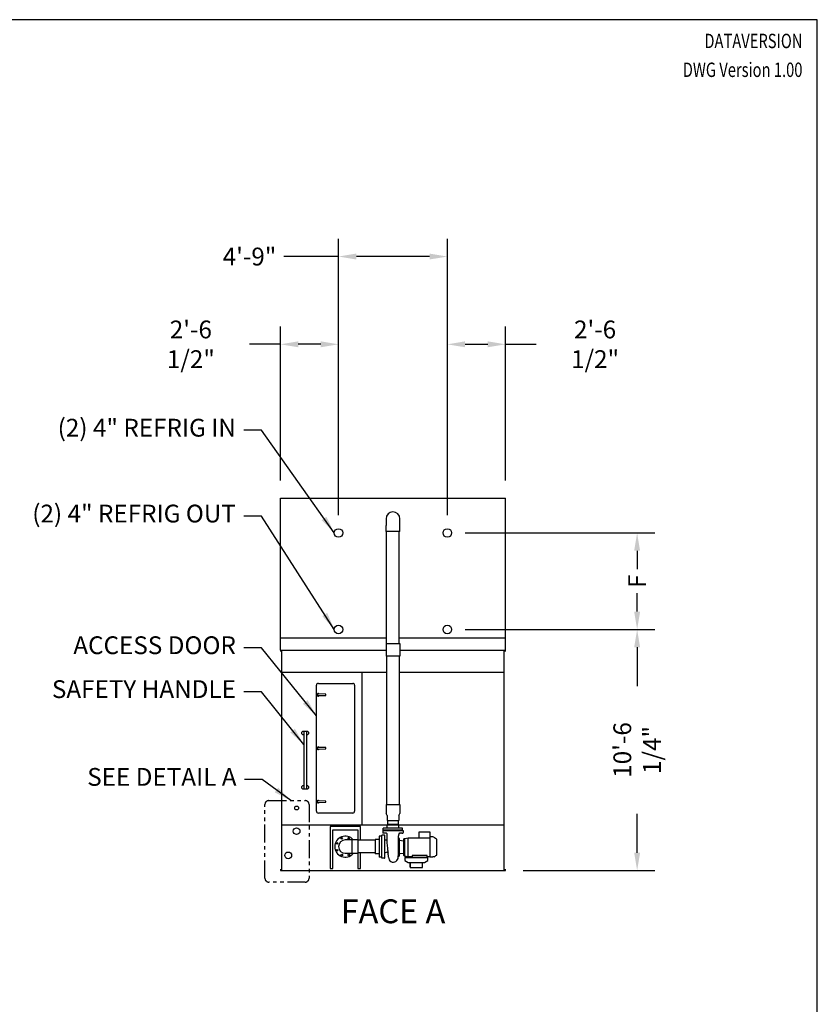
# Model space of a CAD drawing. Units: inches. Extents: x -2185 to -931, y -67 to 873.
# Drawn here: x -1349 to -931, y 357 to 873 of the extents above; entities that cross this region are included whole.
import ezdxf
from ezdxf.enums import TextEntityAlignment as Align

# ---------------------------------------------------------------- set-up
doc = ezdxf.new("R2010")
doc.units = ezdxf.units.IN
doc.header["$MEASUREMENT"] = 0
doc.linetypes.add('PHANTOM2', pattern=[1.25, 0.625, -0.125, 0.125, -0.125, 0.125, -0.125])
doc.layers.get('0').update_dxf_attribs({"linetype": 'CONTINUOUS'})
for name, color, linetype in [('BASE-UNIT', 6, 'CONTINUOUS'), ('RH-COIL-14R0D', 7, 'CONTINUOUS'), ('RH-COILCONN-14R0D-BFW', 6, 'CONTINUOUS'), ('RH-DETAIL-BASIN-CONN', 6, 'CONTINUOUS'), ('RH-DRAIN', 7, 'CONTINUOUS'), ('RH-MKUP', 7, 'CONTINUOUS'), ('RH-OVERFLOW-AC', 7, 'CONTINUOUS'), ('RH-PAN-DOOR', 7, 'CONTINUOUS'), ('RH-PUMP-PIPING-14R0D', 7, 'CONTINUOUS'), ('TEXT', 4, 'CONTINUOUS')]:
    doc.layers.add(name, color=color, linetype=linetype)
doc.styles.add('SUBMITTAL', font='simplex.shx', dxfattribs={"width": 0.75})
doc.dimstyles.new('SUBMITTAL', dxfattribs={"dimtxt": 0.09375, "dimasz": 0.09375, "dimexe": 0.03125, "dimexo": 0.0625, "dimgap": 0.0625, "dimtad": 0, "dimdec": 4, "dimzin": 4, "dimdsep": 46, "dimlunit": 4, "dimtxsty": 'SUBMITTAL', "dimcen": 0.09375, "dimclre": 6, "dimadec": 0, "dimazin": 0, "dimtfac": 1, "dimtdec": 0, "dimtofl": 0, "dimtmove": 0, "dimatfit": 3, "dimfxl": 0, "dimfrac": 2, "dimtolj": 1, "dimtzin": 4, "dimarcsym": 0})

# ---------------------------------------------------------------- blocks, each defined once
blk = doc.blocks.new('BORDER')
for p, q in [((1, 1), (0, 1)), ((1, 0), (1, 1))]:
    blk.add_line(p, q)
blk = doc.blocks.new('*D9')
at = {"layer": 'RH-COIL-14R0D', "color": 6, "lineweight": -2}
for p, q in [((-1115.93, 603.65), (-1016.43, 603.65)), ((-1115.93, 553.08), (-1016.43, 553.08))]:
    blk.add_line(p, q, dxfattribs=at)
at = {"layer": 'RH-COIL-14R0D', "color": 0, "lineweight": -2}
for p, q in [((-1025.76, 594.31), (-1025.76, 584.7)), ((-1025.76, 562.42), (-1025.76, 572.03))]:
    blk.add_line(p, q, dxfattribs=at)
at = {"layer": 'RH-COIL-14R0D', "color": 0}
for points in [[(-1027.32, 594.31), (-1024.21, 594.31), (-1025.76, 603.65)], [(-1027.32, 562.42), (-1024.21, 562.42), (-1025.76, 553.08)]]:
    blk.add_solid(points, dxfattribs=at)
at = {"layer": 'RH-COIL-14R0D', "color": 0, "insert": (-1025.76, 578.37), "char_height": 9.333, "attachment_point": 5, "rotation": 90, "style": 'SUBMITTAL'}
blk.add_mtext('\\A1;F', dxfattribs=at)
blk = doc.blocks.new('*D10')
at = {"layer": 'RH-COIL-14R0D', "color": 6, "lineweight": -2}
for p, q in [((-1115.93, 553.08), (-1016.43, 553.08)), ((-1085.43, 426.77), (-1016.43, 426.77))]:
    blk.add_line(p, q, dxfattribs=at)
at = {"layer": 'RH-COIL-14R0D', "color": 0, "lineweight": -2}
for p, q in [((-1025.76, 543.75), (-1025.76, 523.43)), ((-1025.76, 436.1), (-1025.76, 456.43))]:
    blk.add_line(p, q, dxfattribs=at)
at = {"layer": 'RH-COIL-14R0D', "color": 0}
for points in [[(-1027.32, 543.75), (-1024.21, 543.75), (-1025.76, 553.08)], [(-1027.32, 436.1), (-1024.21, 436.1), (-1025.76, 426.77)]]:
    blk.add_solid(points, dxfattribs=at)
at = {"layer": 'RH-COIL-14R0D', "color": 0, "insert": (-1025.76, 489.93), "char_height": 9.3331, "attachment_point": 5, "rotation": 90, "style": 'SUBMITTAL'}
blk.add_mtext('\\A1;10\'-6 1/4"', dxfattribs=at)
blk = doc.blocks.new('*D13')
at = {"layer": 'RH-COIL-14R0D', "color": 6, "lineweight": -2}
for p, q in [((-1182.26, 612.98), (-1182.26, 757.85)), ((-1125.26, 612.98), (-1125.26, 757.85))]:
    blk.add_line(p, q, dxfattribs=at)
at = {"layer": 'RH-COIL-14R0D', "color": 0, "lineweight": -2}
for p, q in [((-1182.26, 748.52), (-1210.97, 748.52)), ((-1134.6, 748.52), (-1172.93, 748.52))]:
    blk.add_line(p, q, dxfattribs=at)
at = {"layer": 'RH-COIL-14R0D', "color": 0}
for points in [[(-1172.93, 750.08), (-1172.93, 746.97), (-1182.26, 748.52)], [(-1134.6, 750.08), (-1134.6, 746.97), (-1125.26, 748.52)]]:
    blk.add_solid(points, dxfattribs=at)
at = {"layer": 'RH-COIL-14R0D', "color": 0, "insert": (-1228.97, 748.52), "char_height": 9.333, "attachment_point": 5, "style": 'SUBMITTAL'}
blk.add_mtext('\\A1;4\'-9"', dxfattribs=at)
blk = doc.blocks.new('*D14')
at = {"layer": 'RH-COIL-14R0D', "color": 6, "lineweight": -2}
for p, q in [((-1125.26, 612.98), (-1125.26, 711.85)), ((-1094.76, 631.23), (-1094.76, 711.85))]:
    blk.add_line(p, q, dxfattribs=at)
at = {"layer": 'RH-COIL-14R0D', "color": 0, "lineweight": -2}
for p, q in [((-1115.93, 702.52), (-1104.1, 702.52)), ((-1094.76, 702.52), (-1078.64, 702.52))]:
    blk.add_line(p, q, dxfattribs=at)
at = {"layer": 'RH-COIL-14R0D', "color": 0}
for points in [[(-1115.93, 704.08), (-1115.93, 700.97), (-1125.26, 702.52)], [(-1104.1, 704.08), (-1104.1, 700.97), (-1094.76, 702.52)]]:
    blk.add_solid(points, dxfattribs=at)
at = {"layer": 'RH-COIL-14R0D', "color": 0, "insert": (-1047.81, 702.52), "char_height": 9.3331, "attachment_point": 5, "style": 'SUBMITTAL'}
blk.add_mtext('\\A1;2\'-6 1/2"', dxfattribs=at)
blk = doc.blocks.new('*D15')
at = {"layer": 'RH-COIL-14R0D', "color": 6, "lineweight": -2}
for p, q in [((-1212.76, 631.23), (-1212.76, 711.85)), ((-1182.26, 612.98), (-1182.26, 711.85))]:
    blk.add_line(p, q, dxfattribs=at)
at = {"layer": 'RH-COIL-14R0D', "color": 0, "lineweight": -2}
for p, q in [((-1212.76, 702.52), (-1228.89, 702.52)), ((-1191.6, 702.52), (-1203.43, 702.52))]:
    blk.add_line(p, q, dxfattribs=at)
at = {"layer": 'RH-COIL-14R0D', "color": 0}
for points in [[(-1203.43, 704.08), (-1203.43, 700.97), (-1212.76, 702.52)], [(-1191.6, 704.08), (-1191.6, 700.97), (-1182.26, 702.52)]]:
    blk.add_solid(points, dxfattribs=at)
at = {"layer": 'RH-COIL-14R0D', "color": 0, "insert": (-1259.72, 702.52), "char_height": 9.3331, "attachment_point": 5, "style": 'SUBMITTAL'}
blk.add_mtext('\\A1;2\'-6 1/2"', dxfattribs=at)

msp = doc.modelspace()

# ---------------------------------------------------------------- linework, layer by layer
at = {"layer": 'BASE-UNIT'}
for p, q in [((-1212.7624, 542.2714), (-1212.7624, 541.5214)), ((-1212.7624, 542.2714), (-1094.7624, 542.2714)), ((-1212.1374, 542.2714), (-1212.1374, 426.7714)), ((-1095.3874, 426.7714), (-1095.3874, 542.2714)), ((-1094.7624, 541.5214), (-1094.7624, 542.2714)), ((-1212.1374, 530.7089), (-1095.3874, 530.7089)), ((-1170.1062, 530.7089), (-1170.1062, 450.7714)), ((-1212.1374, 450.7714), (-1095.3874, 450.7714)), ((-1212.7624, 427.5214), (-1212.7624, 426.7714)), ((-1212.7624, 426.7714), (-1094.7624, 426.7714)), ((-1094.7624, 426.7714), (-1094.7624, 427.5214))]:
    msp.add_line(p, q, dxfattribs=at)
at = {"layer": 'RH-COIL-14R0D'}
for p, q in [((-1212.7624, 621.8964), (-1094.7624, 621.8964)), ((-1212.7624, 542.2714), (-1212.7624, 621.8964)), ((-1094.7624, 542.2714), (-1094.7624, 621.8964)), ((-1212.7624, 548.7089), (-1094.7624, 548.7089))]:
    msp.add_line(p, q, dxfattribs=at)
for centre in [(-1182.2624, 603.6464), (-1125.2624, 603.6464), (-1182.2624, 553.0839), (-1125.2624, 553.0839)]:
    msp.add_circle(centre, 2.25, dxfattribs=at)
at = {"layer": 'RH-DETAIL-BASIN-CONN', "linetype": 'PHANTOM2', "ltscale": 15}
msp.add_lwpolyline([(-1218.8696, 463.3989), (-1199.7573, 463.3989, -0.41421356), (-1197.7573, 461.3989), (-1197.7573, 422.6975, -0.41421356), (-1199.7573, 420.6975), (-1218.8696, 420.6975, -0.41421356), (-1220.8696, 422.6975), (-1220.8696, 461.3989, -0.41421356)], format="xyb", close=True, dxfattribs=at)
at = {"layer": 'RH-DRAIN'}
msp.add_circle((-1208.6374, 434.7089), 1.75, dxfattribs=at)
at = {"layer": 'RH-MKUP'}
msp.add_circle((-1204.2624, 459.5214), 1, dxfattribs=at)
at = {"layer": 'RH-OVERFLOW-AC'}
msp.add_circle((-1204.2624, 447.3964), 1.75, dxfattribs=at)
at = {"layer": 'RH-PAN-DOOR'}
for p, q in [((-1193.8874, 457.8339), (-1193.8874, 523.8339)), ((-1192.8874, 524.8339), (-1174.8874, 524.8339)), ((-1173.8874, 523.8339), (-1173.8874, 457.8339)), ((-1193.0127, 518.3964), (-1189.0279, 518.5167)), ((-1189.0276, 519.1465), (-1192.9853, 519.2705)), ((-1188.9501, 518.5966), (-1188.9498, 519.0665)), ((-1201.5749, 499.3339), (-1201.0749, 499.8339)), ((-1201.5749, 498.3339), (-1201.5749, 499.3339)), ((-1201.0749, 497.8339), (-1201.5749, 498.3339)), ((-1201.0749, 499.8339), (-1198.5749, 499.8339)), ((-1200.5749, 497.8339), (-1201.0749, 497.8339)), ((-1200.5749, 499.5839), (-1200.4499, 499.5839)), ((-1200.5749, 499.5839), (-1200.5749, 469.5839)), ((-1199.1999, 499.5839), (-1200.4499, 499.5839)), ((-1199.1999, 499.5839), (-1199.0749, 499.5839)), ((-1199.0749, 499.5839), (-1199.0749, 469.5839)), ((-1198.5749, 497.8339), (-1199.0749, 497.8339)), ((-1198.5749, 499.8339), (-1198.0749, 499.3339)), ((-1198.0749, 498.3339), (-1198.5749, 497.8339)), ((-1198.0749, 499.3339), (-1198.0749, 498.3339)), ((-1193.0127, 490.3964), (-1189.0279, 490.5167)), ((-1189.0276, 491.1465), (-1192.9853, 491.2705)), ((-1188.9501, 490.5966), (-1188.9498, 491.0665)), ((-1201.5749, 470.8339), (-1201.0749, 471.3339)), ((-1201.5749, 469.8339), (-1201.5749, 470.8339)), ((-1201.0749, 469.3339), (-1201.5749, 469.8339)), ((-1201.0749, 471.3339), (-1200.5749, 471.3339)), ((-1200.4499, 469.5839), (-1200.5749, 469.5839)), ((-1200.4499, 469.5839), (-1199.1999, 469.5839)), ((-1199.0749, 469.5839), (-1199.1999, 469.5839)), ((-1199.0749, 471.3339), (-1198.5749, 471.3339)), ((-1198.5749, 471.3339), (-1198.0749, 470.8339)), ((-1198.0749, 469.8339), (-1198.5749, 469.3339)), ((-1198.0749, 470.8339), (-1198.0749, 469.8339)), ((-1198.5749, 469.3339), (-1201.0749, 469.3339)), ((-1193.0127, 462.3964), (-1189.0279, 462.5167)), ((-1189.0276, 463.1465), (-1192.9853, 463.2705)), ((-1188.9501, 462.5966), (-1188.9498, 463.0665)), ((-1174.8874, 456.8339), (-1192.8874, 456.8339))]:
    msp.add_line(p, q, dxfattribs=at)
for centre, radius, start, end in [((-1192.8874, 523.8339), 1, 90, 180), ((-1174.8874, 523.8339), 1, 0, 90), ((-1193.0124, 518.8339), 0.6875, 37.703499, 322.230599), ((-1193.0124, 518.8339), 0.4375, 86.442265, 269.967047), ((-1193.0124, 518.8339), 0.4375, 269.967047, 273.491829), ((-1189.0301, 518.5967), 0.08, 271.729438, 359.967047), ((-1189.0298, 519.0665), 0.08, 359.967047, 88.204656), ((-1193.0124, 490.8339), 0.6875, 37.703499, 322.230599), ((-1193.0124, 490.8339), 0.4375, 86.442265, 269.967047), ((-1193.0124, 490.8339), 0.4375, 269.967047, 273.491829), ((-1189.0301, 490.5967), 0.08, 271.729438, 359.967047), ((-1189.0298, 491.0665), 0.08, 359.967047, 88.204656), ((-1193.0124, 462.8339), 0.6875, 37.703499, 322.230599), ((-1193.0124, 462.8339), 0.4375, 86.442265, 269.967047), ((-1193.0124, 462.8339), 0.4375, 269.967047, 273.491829), ((-1189.0301, 462.5967), 0.08, 271.729438, 359.967047), ((-1189.0298, 463.0665), 0.08, 359.967047, 88.204656), ((-1192.8874, 457.8339), 1, 180, 270), ((-1174.8874, 457.8339), 1, 270, 0)]:
    msp.add_arc(centre, radius, start, end, dxfattribs=at)
for centre, major_axis, start_param, end_param in [((-1189.0276, 519.1465), (0.01, -0.00031), 1.74191083, 1.77492929), ((-1189.0279, 518.5167), (0.01, 0.0003), 1.32196788, 1.3557336), ((-1189.0276, 491.1465), (0.01, -0.00031), 1.74191083, 1.77492929), ((-1189.0279, 490.5167), (0.01, 0.0003), 1.32196788, 1.3557336), ((-1189.0276, 463.1465), (0.01, -0.00031), 1.74191083, 1.77492929), ((-1189.0279, 462.5167), (0.01, 0.0003), 1.32196788, 1.3557336)]:
    msp.add_ellipse(centre, major_axis=major_axis, ratio=0.00001, start_param=start_param, end_param=end_param, dxfattribs=at)
at = {"layer": 'RH-PUMP-PIPING-14R0D'}
for p, q in [((-1157.3874, 611.0401), (-1157.3874, 607.5401)), ((-1150.1374, 607.5401), (-1150.1374, 611.0401)), ((-1157.3874, 604.4151), (-1157.3874, 607.5401)), ((-1150.1374, 604.4151), (-1150.1374, 607.5401)), ((-1157.3249, 461.3984), (-1157.3249, 456.5685)), ((-1150.1999, 461.3984), (-1150.1999, 456.5685)), ((-1156.7937, 455.6484), (-1157.3249, 456.5685)), ((-1156.7937, 455.6484), (-1156.7937, 452.8984)), ((-1150.7312, 455.6484), (-1150.1999, 456.5685)), ((-1150.7312, 455.6484), (-1150.7312, 452.8984)), ((-1148.6999, 449.0234), (-1158.8249, 449.0234)), ((-1158.8249, 447.8984), (-1158.8249, 449.0234)), ((-1150.6374, 450.8984), (-1156.8874, 450.8984)), ((-1156.8874, 449.0234), (-1156.8874, 450.8984)), ((-1156.7937, 452.8984), (-1150.7312, 452.8984)), ((-1156.5437, 452.8984), (-1156.5437, 450.8984)), ((-1150.9812, 452.8984), (-1150.9812, 450.8984)), ((-1150.6374, 449.0234), (-1150.6374, 450.8984)), ((-1148.6999, 447.8984), (-1148.6999, 449.0234)), ((-1160.9812, 444.7714), (-1160.9812, 433.7714)), ((-1159.6999, 444.7714), (-1160.9812, 444.7714)), ((-1159.6999, 444.7714), (-1159.5749, 444.7714)), ((-1159.5749, 433.1831), (-1159.5749, 445.3597)), ((-1158.3437, 445.3382), (-1159.5749, 445.3597)), ((-1159.1374, 447.7734), (-1148.3874, 447.7734)), ((-1159.1374, 447.7734), (-1159.1374, 446.6027)), ((-1158.4499, 446.345), (-1158.8918, 446.3527)), ((-1148.6999, 447.8984), (-1158.8249, 447.8984)), ((-1158.7624, 447.8984), (-1158.7624, 447.7734)), ((-1158.098, 433.4546), (-1158.098, 445.0882)), ((-1157.318, 446.3252), (-1157.5749, 446.3297)), ((-1150.9187, 440.8953), (-1150.8331, 444.907)), ((-1150.6687, 446.0758), (-1150.6687, 445.6464)), ((-1150.6687, 445.1642), (-1150.6687, 445.6464)), ((-1150.2632, 446.3243), (-1149.9499, 446.3297)), ((-1149.0749, 446.345), (-1148.6331, 446.3527)), ((-1148.7624, 447.8984), (-1148.7624, 447.7734)), ((-1148.3874, 447.7734), (-1148.3874, 446.6027)), ((-1147.5607, 443.4814), (-1145.8781, 443.8767)), ((-1145.8781, 434.086), (-1145.8781, 443.8767)), ((-1145.8781, 443.8767), (-1134.4371, 443.8767)), ((-1139.9726, 443.8767), (-1139.9726, 446.9545)), ((-1139.9726, 446.9545), (-1134.4371, 446.9545)), ((-1134.4371, 446.9545), (-1134.4371, 443.8767)), ((-1133.0096, 444.4263), (-1134.4371, 444.4263)), ((-1134.4371, 443.8767), (-1134.4371, 433.8633)), ((-1175.2312, 442.7714), (-1178.7624, 442.7714)), ((-1175.2312, 435.6308), (-1175.2312, 442.912)), ((-1172.1999, 442.912), (-1175.2312, 442.912)), ((-1172.1999, 442.912), (-1172.1999, 435.6308)), ((-1163.0749, 442.5839), (-1172.1999, 442.5839)), ((-1163.0749, 442.9901), (-1163.0749, 435.5526)), ((-1160.9812, 442.9901), (-1163.0749, 442.9901)), ((-1157.8131, 442.6025), (-1157.8131, 442.6025)), ((-1157.7437, 442.6013), (-1157.8131, 442.6025)), ((-1157.7437, 442.6013), (-1157.7437, 442.5839)), ((-1150.9187, 434.3564), (-1150.9187, 440.8953)), ((-1150.8608, 443.6064), (-1150.5437, 443.6064)), ((-1150.4187, 434.4814), (-1150.4187, 443.4814)), ((-1148.2747, 442.2184), (-1150.3069, 442.4352)), ((-1147.9982, 434.6064), (-1147.9982, 443.3564)), ((-1147.8732, 443.4814), (-1147.5607, 443.4814)), ((-1147.5607, 434.4814), (-1147.5607, 443.4814)), ((-1130.8907, 443.1182), (-1130.9307, 443.1193)), ((-1130.7757, 434.9626), (-1130.7757, 443.0002)), ((-1178.7624, 435.7714), (-1175.2312, 435.7714)), ((-1172.1999, 435.6308), (-1175.2312, 435.6308)), ((-1163.0749, 435.9589), (-1172.1999, 435.9589)), ((-1160.9812, 435.5526), (-1163.0749, 435.5526)), ((-1159.6999, 433.7714), (-1160.9812, 433.7714)), ((-1159.6999, 433.7714), (-1159.5749, 433.7714)), ((-1156.7445, 436.2977), (-1157.8683, 436.0591)), ((-1150.9187, 434.3564), (-1150.5437, 434.3564)), ((-1148.2747, 435.7444), (-1150.3069, 435.5276)), ((-1147.8732, 434.4814), (-1147.5607, 434.4814)), ((-1147.5607, 434.4814), (-1145.9371, 434.0798)), ((-1147.2534, 433.5839), (-1135.7714, 433.5839)), ((-1145.8781, 434.086), (-1145.9371, 434.0798)), ((-1145.8781, 434.086), (-1143.7245, 434.086)), ((-1143.7245, 434.6697), (-1143.7245, 433.5839)), ((-1135.7718, 434.6697), (-1143.7245, 434.6697)), ((-1135.7718, 433.5839), (-1135.7718, 434.6697)), ((-1135.7718, 434.086), (-1134.4371, 434.086)), ((-1133.0096, 433.9006), (-1132.9418, 433.9024)), ((-1132.1758, 433.9225), (-1132.9418, 433.9024)), ((-1130.8907, 434.8445), (-1130.9307, 434.8435)), ((-1158.3437, 433.2046), (-1159.5749, 433.1831)), ((-1144.7312, 428.5839), (-1144.7312, 430.9589)), ((-1144.7312, 430.9589), (-1144.7312, 428.3249)), ((-1144.7312, 428.3249), (-1138.2937, 428.3249)), ((-1138.2937, 428.3249), (-1138.2937, 430.9589))]:
    msp.add_line(p, q, dxfattribs=at)
for points in [[(-1186.7624, 449.7714), (-1186.7624, 427.7714), (-1185.2624, 427.7714), (-1185.2624, 448.1464), (-1172.2624, 448.1464), (-1172.2624, 442.912)], [(-1170.7624, 442.5839), (-1170.7624, 449.7714), (-1186.7624, 449.7714)], [(-1172.2624, 435.6308), (-1172.2624, 427.7714), (-1170.7624, 427.7714), (-1170.7624, 435.9589)], [(-1147.5124, 433.5839), (-1147.5124, 432.0839), (-1145.8788, 430.9589), (-1137.146, 430.9589), (-1135.5124, 432.0839), (-1135.5124, 433.5839), (-1147.5124, 433.5839)]]:
    msp.add_lwpolyline(points, dxfattribs=at)
for centre in [(-1180.6295, 443.6391), (-1176.9942, 443.68), (-1183.171, 441.0396), (-1183.1301, 437.4043), (-1180.5306, 434.8628), (-1176.8954, 434.9037)]:
    msp.add_circle(centre, 0.4375, dxfattribs=at)
for centre, radius, start, end in [((-1153.7624, 611.0401), 3.625, 0, 180), ((-1178.7624, 439.2714), 5.5, 41.447371, 318.552629), ((-1158.8874, 446.6027), 0.25, 180, 269.000025), ((-1158.348, 445.0882), 0.25, 359.999988, 89), ((-1150.7687, 445.1642), 0.1, 296.714755, 0), ((-1148.6374, 446.6027), 0.25, 270.999975, 0), ((-1133.0147, 444.2295), 0.1969, 68.269428, 88.5), ((-1135.1064, 438.9814), 5.8465, 45.524071, 68.269428), ((-1178.7624, 439.2714), 3.5, 90, 270), ((-1157.808, 442.8925), 0.29, 179.998437, 268.99356), ((-1150.5437, 443.4814), 0.125, 0, 90), ((-1150.2937, 442.5595), 0.125, 180, 263.910314), ((-1148.2482, 442.467), 0.25, 263.910314, 0), ((-1147.8732, 443.3564), 0.125, 90, 180), ((-1130.9276, 443.2374), 0.1181, 225.524071, 268.5), ((-1130.8938, 443.0002), 0.1181, 0, 88.5), ((-1158.348, 433.4546), 0.25, 271, 0.000012), ((-1157.808, 435.7754), 0.29, 101.990835, 180), ((-1156.6843, 436.0141), 0.29, 14.276648, 101.990835), ((-1155.9187, 436.2089), 0.5, 194.276648, 226.20268), ((-1153.5655, 433.6705), 2.5359, 180.016218, 3.009293), ((-1150.5437, 434.4814), 0.125, 270, 0), ((-1150.2937, 435.4033), 0.125, 96.089686, 180), ((-1148.2482, 435.4958), 0.25, 0, 96.089686), ((-1147.8732, 434.6064), 0.125, 180, 270), ((-1135.1064, 438.9814), 5.8465, 300.083885, 314.475929), ((-1130.9276, 434.7254), 0.1181, 91.5, 134.475929), ((-1130.8938, 434.9626), 0.1181, 271.5, 0)]:
    msp.add_arc(centre, radius, start, end, dxfattribs=at)
msp.add_ellipse((-1162.4734, 442.5839), major_axis=(5.7297, 0), ratio=0.00001, start_param=0.00026199, end_param=0.59976006, dxfattribs=at)
for points, knots in [([(-1157.5749, 446.3297), (-1157.5749, 446.3297), (-1157.5845, 446.3299), (-1157.6236, 446.3307), (-1157.6532, 446.3312), (-1157.7218, 446.3325), (-1157.7656, 446.3334), (-1157.8629, 446.3351), (-1157.9165, 446.3361), (-1157.9674, 446.337), (-1158.0258, 446.338), (-1158.0891, 446.3391), (-1158.2071, 446.3411), (-1158.2618, 446.342), (-1158.349, 446.3434), (-1158.3869, 446.344), (-1158.4374, 446.3448), (-1158.4499, 446.345), (-1158.4499, 446.345)], [-1.55995229, -1.55995229, -1.55995229, -1.55995229, -1.16999879, -1.16999879, -0.78004529, -0.78004529, -0.39002265, -0.39002265, 0, 0, 0, 0.44754451, 0.44754451, 0.89508902, 0.89508902, 1.34259416, 1.34259416, 1.7900993, 1.7900993, 1.7900993, 1.7900993]), ([(-1156.7879, 445.795), (-1156.7889, 445.8533), (-1156.7997, 445.9123), (-1156.8386, 446.0212), (-1156.867, 446.0727), (-1156.9376, 446.163), (-1156.9808, 446.203), (-1157.0762, 446.2666), (-1157.1298, 446.291), (-1157.2067, 446.3121), (-1157.2288, 446.3167), (-1157.2626, 446.3215), (-1157.2745, 446.3228), (-1157.2892, 446.324), (-1157.2926, 446.3242), (-1157.2986, 446.3246), (-1157.3013, 446.3247), (-1157.3067, 446.3249), (-1157.3091, 446.325), (-1157.3127, 446.3251), (-1157.3139, 446.3252), (-1157.3163, 446.3252), (-1157.3172, 446.3252), (-1157.318, 446.3252)], [0, 0, 0, 0, 0.44473, 0.44473, 0.88149538, 0.88149538, 1.3185466, 1.3185466, 1.75557598, 1.75557598, 1.92668572, 1.92668572, 2.01690897, 2.01690897, 2.04382077, 2.04382077, 2.06808159, 2.06808159, 2.09784377, 2.09784377, 2.12447211, 2.12447211, 2.15967047, 2.15967047, 2.15967047, 2.15967047]), ([(-1150.7237, 445.0749), (-1150.743, 445.0652), (-1150.761, 445.0521), (-1150.791, 445.0217), (-1150.8035, 445.004), (-1150.8172, 444.9764), (-1150.8209, 444.9671), (-1150.8265, 444.9498), (-1150.8285, 444.9416), (-1150.8309, 444.9289), (-1150.8316, 444.924), (-1150.8326, 444.9149), (-1150.8329, 444.9106), (-1150.8331, 444.907)], [0, 0, 0, 0, 0.165432567, 0.165432567, 0.327515686, 0.327515686, 0.405076696, 0.405076696, 0.473129196, 0.473129196, 0.516873159, 0.516873159, 0.562771493, 0.562771493, 0.562771493, 0.562771493]), ([(-1150.5953, 446.2024), (-1150.612, 446.1888), (-1150.6267, 446.1721), (-1150.6494, 446.1358), (-1150.6579, 446.1158), (-1150.6654, 446.085), (-1150.6671, 446.0744), (-1150.6682, 446.0621), (-1150.6683, 446.06), (-1150.6684, 446.0574), (-1150.6685, 446.0566), (-1150.6685, 446.0551), (-1150.6686, 446.0545), (-1150.6686, 446.0533), (-1150.6686, 446.0529), (-1150.6686, 446.0518), (-1150.6686, 446.0514), (-1150.6687, 446.0503), (-1150.6687, 446.0499), (-1150.6687, 446.049), (-1150.6687, 446.0485), (-1150.6687, 446.0484)], [0, 0, 0, 0, 0.164697798, 0.164697798, 0.326459212, 0.326459212, 0.406212189, 0.406212189, 0.423096136, 0.423096136, 0.430698015, 0.430698015, 0.440291867, 0.440291867, 0.451469413, 0.451469413, 0.471391707, 0.471391707, 0.520493207, 0.520493207, 0.620971825, 0.620971825, 0.620971825, 0.620971825]), ([(-1150.2631, 446.3243), (-1150.2641, 446.3242), (-1150.2654, 446.3242), (-1150.2684, 446.3241), (-1150.2699, 446.3241), (-1150.2738, 446.324), (-1150.2763, 446.3239), (-1150.2816, 446.3236), (-1150.2845, 446.3235), (-1150.292, 446.323), (-1150.2969, 446.3226), (-1150.3122, 446.3213), (-1150.3228, 446.32), (-1150.362, 446.3141), (-1150.3905, 446.3075), (-1150.4701, 446.282), (-1150.52, 446.2572), (-1150.5751, 446.2183), (-1150.5853, 446.2106), (-1150.5953, 446.2024)], [0, 0, 0, 0, 0.02982945, 0.02982945, 0.049258223, 0.049258223, 0.072384686, 0.072384686, 0.0952575, 0.0952575, 0.132593031, 0.132593031, 0.213674166, 0.213674166, 0.435124935, 0.435124935, 0.850537009, 0.850537009, 0.948459724, 0.948459724, 0.948459724, 0.948459724]), ([(-1149.0749, 446.345), (-1149.0749, 446.345), (-1149.0875, 446.3448), (-1149.1379, 446.344), (-1149.1758, 446.3434), (-1149.263, 446.342), (-1149.3177, 446.3411), (-1149.4357, 446.3391), (-1149.499, 446.338), (-1149.6084, 446.3361), (-1149.6619, 446.3351), (-1149.7592, 446.3334), (-1149.803, 446.3325), (-1149.8716, 446.3312), (-1149.9012, 446.3307), (-1149.9404, 446.3299), (-1149.9499, 446.3297), (-1149.9499, 446.3297)], [1.7900993, 1.7900993, 1.7900993, 1.7900993, 2.23760444, 2.23760444, 2.68510958, 2.68510958, 3.13265409, 3.13265409, 3.5801986, 3.5801986, 3.97022125, 3.97022125, 4.3602439, 4.3602439, 4.75019739, 4.75019739, 5.14015089, 5.14015089, 5.14015089, 5.14015089]), ([(-1156.6809, 440.2986), (-1156.7211, 440.6554), (-1156.7274, 441.0191), (-1156.7215, 441.8289), (-1156.7112, 442.2786), (-1156.7226, 443.0598), (-1156.7321, 443.3906), (-1156.7415, 443.7214)], [0, 0, 0, 0, 2.74635502, 2.74635502, 6.18061427, 6.18061427, 8.70232125, 8.70232125, 8.70232125, 8.70232125]), ([(-1156.2904, 436.2959), (-1156.312, 436.6683), (-1156.3408, 437.0709), (-1156.4137, 437.9098), (-1156.4589, 438.3522), (-1156.559, 439.2502), (-1156.6141, 439.7099), (-1156.6709, 440.2095), (-1156.6759, 440.2541), (-1156.6809, 440.2986)], [0, 0, 0, 0, 3.3729873, 3.3729873, 6.80809212, 6.80809212, 10.30598974, 10.30598974, 10.64842728, 10.64842728, 10.64842728, 10.64842728]), ([(-1156.1014, 433.6698), (-1156.1479, 434.0251), (-1156.1679, 434.2931), (-1156.2145, 434.9745), (-1156.2382, 435.3846), (-1156.2727, 435.9869), (-1156.2812, 436.136), (-1156.29, 436.2892)], [0.50861076, 0.50861076, 0.50861076, 0.50861076, 4.75199225, 4.75199225, 9.10668432, 9.10668432, 10.47434443, 10.47434443, 10.47434443, 10.47434443]), ([(-1150.9187, 434.6176), (-1150.9414, 434.6048), (-1150.9637, 434.5872), (-1150.9924, 434.5537), (-1151.0017, 434.5404), (-1151.0096, 434.5262)], [0, 0, 0, 0, 0.242517253, 0.242517253, 0.37568022, 0.37568022, 0.37568022, 0.37568022])]:
    msp.add_open_spline(points, degree=3, knots=knots, dxfattribs=at)
for points in [[(-1156.7879, 445.795), (-1156.7879, 445.795), (-1156.7879, 445.795), (-1156.7879, 445.795)], [(-1156.7415, 443.7214), (-1156.7779, 445.2459), (-1156.783, 445.5204), (-1156.7879, 445.795)], [(-1150.8331, 444.907), (-1150.8331, 444.907), (-1150.8331, 444.907), (-1150.8331, 444.907)], [(-1150.7237, 445.0749), (-1150.7237, 445.0749), (-1150.7237, 445.0749), (-1150.7237, 445.0749)], [(-1150.5953, 446.2024), (-1150.5953, 446.2024), (-1150.5953, 446.2024), (-1150.5953, 446.2024)], [(-1151.0332, 433.8036), (-1151.0245, 433.9583), (-1151.0171, 434.1901), (-1151.0096, 434.5262)]]:
    msp.add_open_spline(points, degree=3, dxfattribs=at)
msp.add_rational_spline([(-1134.4371, 433.8633), (-1133.7221, 433.882), (-1133.0096, 433.9006)], [0.999999999911, 0.999999998313, 0.99999999873], degree=2, dxfattribs=at)

# ---------------------------------------------------------------- block references
at = {"xscale": 1253.333333333283, "yscale": 939.9999999999623, "zscale": 1253.333333333283}
msp.add_blockref('BORDER', (-2184.6374, -67.3611), dxfattribs=at)

# ---------------------------------------------------------------- texts
at = {"layer": 'BASE-UNIT', "insert": (-1153.7624, 403.7714), "char_height": 12.5, "width": 109.841779, "attachment_point": 5, "style": 'SUBMITTAL'}
msp.add_mtext('FACE A', dxfattribs=at)
at = {"layer": 'RH-COILCONN-14R0D-BFW', "char_height": 9.33, "width": 210, "attachment_point": 6, "style": 'SUBMITTAL'}
for s, insert in [('(2) 4" REFRIG IN', (-1236.1122, 657.6099)), ('(2) 4" REFRIG OUT', (-1236.1122, 612.6099))]:
    msp.add_mtext(s, dxfattribs=dict(at, insert=insert))
at = {"layer": 'RH-DETAIL-BASIN-CONN', "insert": (-1235.7624, 474.6099), "char_height": 9.33, "width": 127.131732, "attachment_point": 6, "style": 'SUBMITTAL'}
msp.add_mtext('SEE DETAIL A', dxfattribs=at)
at = {"layer": 'RH-PAN-DOOR', "char_height": 9.33, "width": 141.109025, "attachment_point": 6, "style": 'SUBMITTAL'}
for s, insert in [('ACCESS DOOR', (-1236.1122, 543.6099)), ('SAFETY HANDLE', (-1236.1122, 520.6099))]:
    msp.add_mtext(s, dxfattribs=dict(at, insert=insert))
at = {"layer": 'TEXT', "style": 'SUBMITTAL', "width": 0.75}
for s, p in [('DATAVERSION', (-939.0864, 865.2752)), ('DWG Version 1.00', (-939.0864, 850.1706))]:
    msp.add_text(s, height=7.552295, dxfattribs=at).set_placement(p, align=Align.TOP_RIGHT)

# ---------------------------------------------------------------- dimensions: what is measured, and where the dimension line sits
at = {"layer": 'RH-COIL-14R0D'}
for base, p1, p2, picture, middle in [((-1182.2624, 748.5214), (-1125.2624, 603.6464), (-1182.2624, 603.6464), '*D13', (-1228.9697, 748.5214)), ((-1212.7624, 702.5214), (-1182.2624, 603.6464), (-1212.7624, 621.8964), '*D15', (-1259.7197, 702.5214))]:
    dim = msp.add_linear_dim(base=base, p1=p1, p2=p2, angle=180, dimstyle='SUBMITTAL', override={"dimscale": 133.33, "dimtxt": 0.07, "dimasz": 0.07, "dimexe": 0.07, "dimexo": 0.07, "dimgap": 0.03125, "dimdec": 3}, dxfattribs=at)
    dim.commit()
    dim.dimension.update_dxf_attribs({"geometry": picture, "text_midpoint": middle, "dimtype": 160})
dim = msp.add_linear_dim(base=(-1094.7624, 702.5214), p1=(-1125.2624, 603.6464), p2=(-1094.7624, 621.8964), dimstyle='SUBMITTAL', override={"dimscale": 133.33, "dimtxt": 0.07, "dimasz": 0.07, "dimexe": 0.07, "dimexo": 0.07, "dimgap": 0.03125, "dimdec": 3}, dxfattribs=at)
dim.commit()
dim.dimension.update_dxf_attribs({"geometry": '*D14', "text_midpoint": (-1047.8051, 702.5214), "dimtype": 160})
dim = msp.add_linear_dim(base=(-1025.7624, 603.6464), p1=(-1125.2624, 553.0839), p2=(-1125.2624, 603.6464), angle=90, text='F', dimstyle='SUBMITTAL', override={"dimscale": 133.33, "dimtxt": 0.07, "dimasz": 0.07, "dimexe": 0.07, "dimexo": 0.07, "dimgap": 0.03125, "dimdec": 3}, dxfattribs=at)
dim.commit()
dim.dimension.update_dxf_attribs({"geometry": '*D9', "text_midpoint": (-1025.7624, 578.3651), "dimtype": 160})
dim = msp.add_linear_dim(base=(-1025.7624180485, 553.0838769613), p1=(-1094.7624180485, 426.7713770046), p2=(-1125.2624180068, 553.0838769613), angle=90, dimstyle='SUBMITTAL', override={"dimscale": 133.33, "dimtxt": 0.07, "dimasz": 0.07, "dimexe": 0.07, "dimexo": 0.07, "dimgap": 0.03125, "dimdec": 3}, dxfattribs=at)
dim.commit()
dim.dimension.update_dxf_attribs({"geometry": '*D10', "text_midpoint": (-1025.7624180485, 489.9276269829)})

# ---------------------------------------------------------------- leaders
at = {"layer": 'RH-COILCONN-14R0D-BFW', "annotation_type": 0, "has_hookline": 1, "hookline_direction": 1}
for points, text_width in [([(-1184.5124, 603.6464), (-1222.6244, 657.4829), (-1231.9575, 657.4829)], 89.9679), ([(-1184.5124, 553.0839), (-1222.6244, 612.4829), (-1231.9575, 612.4829)], 101.9636)]:
    msp.add_leader(points, dimstyle='SUBMITTAL', override={"dimscale": 133.33, "dimasz": 0.07, "dimgap": 0.03, "dimcen": 4.055284, "dimarcsym": 1}, dxfattribs=dict(at, text_width=text_width))
at = {"layer": 'RH-DETAIL-BASIN-CONN', "annotation_type": 0, "has_hookline": 1, "hookline_direction": 1, "text_width": 72.3075}
msp.add_leader([(-1207.3135, 463.3989), (-1222.2745, 474.4829), (-1231.6076, 474.4829)], dimstyle='SUBMITTAL', override={"dimscale": 133.33, "dimasz": 0.07, "dimgap": 0.03, "dimcen": 4.055284, "dimarcsym": 1}, dxfattribs=at)
at = {"layer": 'RH-PAN-DOOR', "annotation_type": 0, "has_hookline": 1, "hookline_direction": 1}
for points, text_width in [([(-1193.8874, 507.8339), (-1222.6244, 543.4829), (-1231.9575, 543.4829)], 73.6404), ([(-1200.5749, 492.7942), (-1222.6244, 520.4829), (-1231.9575, 520.4829)], 84.3032)]:
    msp.add_leader(points, dimstyle='SUBMITTAL', override={"dimscale": 133.33, "dimasz": 0.07, "dimgap": 0.03, "dimcen": 4.055284, "dimarcsym": 1}, dxfattribs=dict(at, text_width=text_width))

# ---------------------------------------------------------------- next in the draw order: wipeouts: each hides what was drawn before it
msp.add_wipeout([(-1157.0749, 604.4151), (-1157.0749, 545.666), (-1157.3874, 545.666), (-1157.3874, 539.166), (-1157.0749, 539.166), (-1157.0749, 461.3984), (-1150.4499, 461.3984), (-1150.4499, 539.166), (-1150.1374, 539.166), (-1150.1374, 545.666), (-1150.4499, 545.666), (-1150.4499, 604.4151)]).dxf.layer = 'RH-PUMP-PIPING-14R0D'

# ---------------------------------------------------------------- next in the draw order: linework, layer by layer
at = {"layer": 'RH-PUMP-PIPING-14R0D'}
for p, q in [((-1150.1374, 604.4151), (-1157.3874, 604.4151)), ((-1157.0749, 545.666), (-1157.0749, 604.4151)), ((-1150.4499, 545.666), (-1150.4499, 604.4151)), ((-1157.3874, 545.666), (-1150.1374, 545.666)), ((-1157.3874, 545.666), (-1157.3874, 539.166)), ((-1150.1374, 545.666), (-1150.1374, 539.166)), ((-1150.1374, 539.166), (-1157.3874, 539.166)), ((-1157.0749, 539.166), (-1157.0749, 461.3984)), ((-1150.4499, 539.166), (-1150.4499, 461.3984)), ((-1157.3249, 461.3984), (-1150.1999, 461.3984))]:
    msp.add_line(p, q, dxfattribs=at)

doc.saveas('drawing.dxf')
